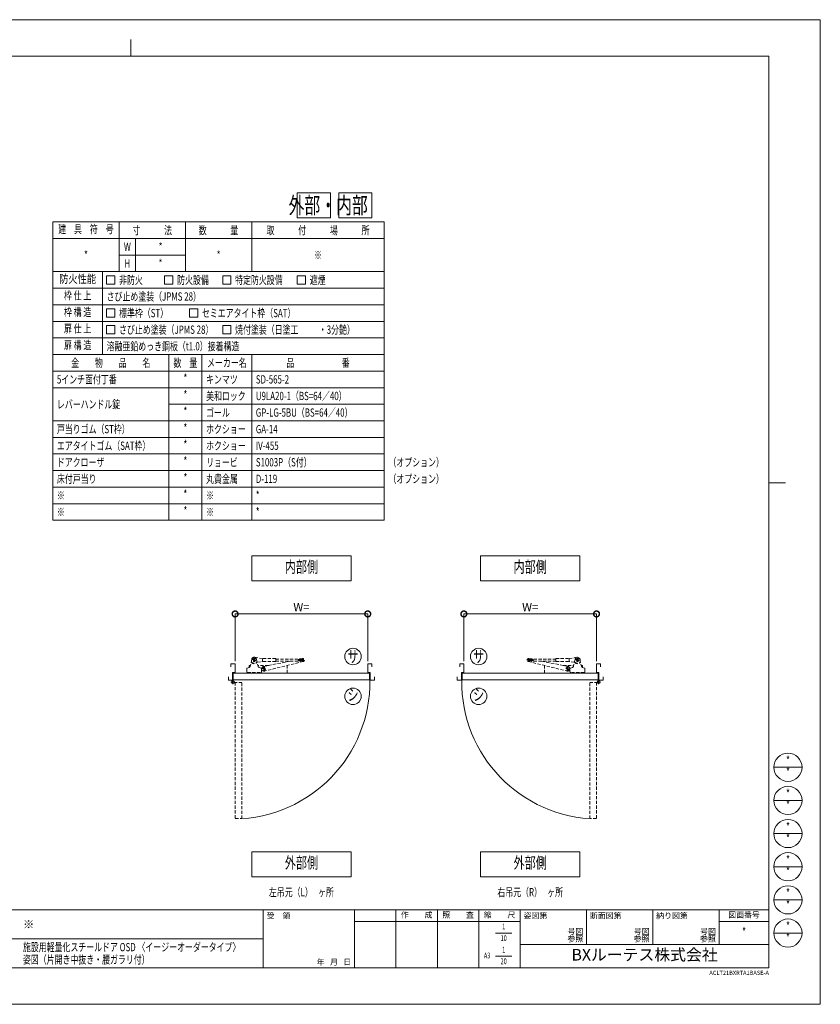
# Model space of a CAD drawing. Units: millimetres. Extents: x 0 to 8410, y 0 to 5940.
# Drawn here: x 3580 to 8410, y 0 to 5940 of the extents above; entities that cross this region are included whole.
import ezdxf
from ezdxf.enums import TextEntityAlignment as Align

# ---------------------------------------------------------------- set-up
doc = ezdxf.new("R2010")
doc.units = ezdxf.units.MM
doc.header["$LTSCALE"] = 3
doc.linetypes.add('CENTER', pattern=[50.8, 31.75, -6.35, 6.35, -6.35])
doc.linetypes.add('HIDDEN', pattern=[9.525, 6.35, -3.175])
doc.layers.add('01_仮想線', color=251, linetype='Continuous', lineweight=13, plot=False)
for name, color, linetype, lineweight in [('02_図枠', 7, 'Continuous', 13), ('03_枠(実線)', 3, 'Continuous', 13), ('07_扉(実線)', 5, 'Continuous', 13), ('08_扉(破線)', 5, 'HIDDEN', 13), ('11_金物(実線)', 2, 'Continuous', 13), ('12_金物(破線)', 2, 'HIDDEN', 13), ('13_金物(一点鎖線)', 2, 'CENTER', 13), ('19_寸法線・引出線', 1, 'Continuous', 13), ('20_文字', 6, 'Continuous', 13)]:
    doc.layers.add(name, color=color, linetype=linetype, lineweight=lineweight)
doc.styles.add('文字', font='romans.shx', dxfattribs={"width": 0.7, "bigfont": 'extfont2.shx'})
doc.dimstyles.new('寸法(1-10)', dxfattribs={"dimscale": 10, "dimtxt": 5, "dimasz": 7, "dimexe": 0, "dimexo": 1.5, "dimgap": 1, "dimtad": 1, "dimdsep": 46, "dimtxsty": '文字', "dimblk": 'DOTSMALL', "dimcen": 0, "dimclrd": 256, "dimclre": 256, "dimclrt": 256, "dimadec": 0, "dimazin": 0, "dimtfac": 1, "dimtix": 1, "dimtmove": 1, "dimatfit": 3, "dimldrblk": 'NONE', "dimfxl": 1, "dimlwd": -1, "dimlwe": -1, "dimarcsym": 0})

# ---------------------------------------------------------------- blocks, each defined once
blk = doc.blocks.new('_DotSmall')
at = {"color": 0, "linetype": 'ByBlock', "const_width": 0.5}
blk.add_lwpolyline([(-0.0625, 0, 1), (0.0625, 0, 1)], format="xyb", close=True, dxfattribs=at)
blk = doc.blocks.new('*D26')
at = {"layer": '19_寸法線・引出線'}
for p, q in [((6260, 2070), (6260, 2355)), ((6260, 2355), (7060, 2355)), ((7060, 2070), (7060, 2355))]:
    blk.add_line(p, q, dxfattribs=at)
at = {"layer": 'Defpoints', "color": 0}
for p in [(7060, 2355), (6260, 2055), (7060, 2055)]:
    blk.add_point(p, dxfattribs=at)
at = {"layer": '19_寸法線・引出線', "xscale": 70, "yscale": 70, "zscale": 70, "rotation": 180}
blk.add_blockref('_DotSmall', (6260, 2355), dxfattribs=at)
at = {"layer": '19_寸法線・引出線', "xscale": 70, "yscale": 70, "zscale": 70}
blk.add_blockref('_DotSmall', (7060, 2355), dxfattribs=at)
at = {"layer": '19_寸法線・引出線', "insert": (6660, 2390), "char_height": 50, "attachment_point": 5, "style": '文字'}
blk.add_mtext('W=', dxfattribs=at)
blk = doc.blocks.new('_None')
blk = doc.blocks.new('*D27')
at = {"layer": '19_寸法線・引出線'}
for p, q in [((4880, 2070), (4880, 2355)), ((5680, 2355), (4880, 2355)), ((5680, 2070), (5680, 2355))]:
    blk.add_line(p, q, dxfattribs=at)
at = {"layer": 'Defpoints', "color": 0}
for p in [(4880, 2355), (4880, 2055), (5680, 2055)]:
    blk.add_point(p, dxfattribs=at)
at = {"layer": '19_寸法線・引出線', "xscale": 70, "yscale": 70, "zscale": 70, "rotation": 180}
blk.add_blockref('_DotSmall', (4880, 2355), dxfattribs=at)
at = {"layer": '19_寸法線・引出線', "xscale": 70, "yscale": 70, "zscale": 70}
blk.add_blockref('_DotSmall', (5680, 2355), dxfattribs=at)
at = {"layer": '19_寸法線・引出線', "insert": (5280, 2390), "char_height": 50, "attachment_point": 5, "style": '文字'}
blk.add_mtext('W=', dxfattribs=at)

msp = doc.modelspace()

# ---------------------------------------------------------------- linework, layer by layer
at = {"layer": '01_仮想線'}
for points in [[(8410, 0), (8410, 5940), (0, 5940), (0, 0)], [(5255, 4895), (5455, 4895), (5455, 4745), (5255, 4745)], [(5505, 4895), (5705, 4895), (5705, 4745), (5505, 4745)]]:
    msp.add_lwpolyline(points, close=True, dxfattribs=at)
at = {"layer": '02_図枠'}
for p, q in [((4250, 5720), (4250, 5820)), ((8100, 5720), (400, 5720)), ((8100, 220), (8100, 5720)), ((8100, 3145), (8200, 3145)), ((8130, 1430), (8300, 1430)), ((8130, 1230), (8300, 1230)), ((8130, 1030), (8300, 1030)), ((8130, 830), (8300, 830)), ((8130, 630), (8300, 630)), ((400, 570), (8100, 570)), ((5050, 570), (5050, 220)), ((5600, 570), (5600, 220)), ((5850, 570), (5850, 220)), ((6100, 570), (6100, 220)), ((6350, 570), (6350, 220)), ((6600, 570), (6600, 220)), ((7000, 570), (7000, 360)), ((7400, 570), (7400, 360)), ((7800, 570), (7800, 360)), ((5600, 500), (6600, 500)), ((7800, 500), (8100, 500)), ((6450, 430), (6550, 430)), ((8130, 430), (8300, 430)), ((1950, 395), (5050, 395)), ((6600, 360), (8100, 360)), ((6450, 290), (6550, 290)), ((400, 220), (8100, 220))]:
    msp.add_line(p, q, dxfattribs=at)
for centre in [(8215, 1430), (8215, 1230), (8215, 1030), (8215, 830), (8215, 630), (8215, 430)]:
    msp.add_circle(centre, 85, dxfattribs=at)
at = {"layer": '03_枠(実線)'}
for points in [[(4855, 2035), (4855, 2055), (4880, 2055), (4880, 2001), (4865, 2001), (4865, 1955), (4840, 1955), (4840, 1975)], [(5705, 2035), (5705, 2055), (5680, 2055), (5680, 2001), (5695, 2001), (5695, 1955), (5720, 1955), (5720, 1975)], [(6235, 2035), (6235, 2055), (6260, 2055), (6260, 2001), (6245, 2001), (6245, 1955), (6220, 1955), (6220, 1975)], [(7085, 2035), (7085, 2055), (7060, 2055), (7060, 2001), (7075, 2001), (7075, 1955), (7100, 1955), (7100, 1975)]]:
    msp.add_lwpolyline(points, dxfattribs=at)
at = {"layer": '07_扉(実線)'}
for points in [[(4869, 1958), (5691, 1958), (5691, 1998), (4869, 1998)], [(7071, 1958), (6249, 1958), (6249, 1998), (7071, 1998)]]:
    msp.add_lwpolyline(points, close=True, dxfattribs=at)
for centre in [(5591, 2098), (6349, 2098), (5591, 1858), (6349, 1858)]:
    msp.add_circle(centre, 50, dxfattribs=at)
for centre, start, end in [((4867, 1944), 273.749459, 3.749459), ((7073, 1944), 176.250541, 266.250541)]:
    msp.add_arc(centre, 825.768, start, end, dxfattribs=at)
at = {"layer": '08_扉(破線)'}
for points in [[(4881, 1942), (4881, 1120), (4921, 1120), (4921, 1942)], [(7059, 1942), (7059, 1120), (7019, 1120), (7019, 1942)]]:
    msp.add_lwpolyline(points, close=True, dxfattribs=at)
at = {"layer": '11_金物(実線)'}
for centre in [(4867, 1944), (7073, 1944)]:
    msp.add_circle(centre, 9, dxfattribs=at)
at = {"layer": '12_金物(破線)'}
for p, q in [((4980.362, 2080.278), (4971.213, 2039.419)), ((5045, 2086), (4997.51, 2093.308)), ((5009.638, 2080.278), (5018.787, 2039.419)), ((5125, 2086), (5041.613, 2086.521)), ((5045, 2084.836), (5045, 2068.911)), ((5125, 2086), (5125, 2068)), ((5125, 2083), (5258.687, 2083)), ((5262.037, 2079.65), (5258.687, 2083)), ((5261.175, 2080.513), (5267.443, 2081.782)), ((5280.618, 2079.65), (5262.037, 2079.65)), ((5266.687, 2079.65), (5266.687, 2081.65)), ((5281.482, 2081.65), (5266.687, 2081.65)), ((5276.124, 2083.539), (5287.402, 2085.821)), ((5277.187, 2074.15), (5277.187, 2079.65)), ((5285.187, 2079.309), (5289.187, 2081.619)), ((5285.187, 2074.691), (5285.187, 2079.309)), ((5288.687, 2079.449), (5288.687, 2078.5)), ((5289.187, 2081.619), (5293.187, 2079.309)), ((5289.687, 2079.449), (5289.687, 2078.5)), ((5293.187, 2074.691), (5293.187, 2079.309)), ((6650.813, 2081.619), (6646.813, 2079.309)), ((6646.813, 2074.691), (6646.813, 2079.309)), ((6650.313, 2079.449), (6650.313, 2078.5)), ((6654.813, 2079.309), (6650.813, 2081.619)), ((6651.313, 2079.449), (6651.313, 2078.5)), ((6663.876, 2083.539), (6652.598, 2085.821)), ((6654.813, 2074.691), (6654.813, 2079.309)), ((6658.518, 2081.65), (6673.313, 2081.65)), ((6659.382, 2079.65), (6677.963, 2079.65)), ((6662.813, 2074.15), (6662.813, 2079.65)), ((6678.825, 2080.513), (6672.557, 2081.782)), ((6673.313, 2079.65), (6673.313, 2081.65)), ((6677.963, 2079.65), (6681.313, 2083)), ((6815, 2083), (6681.313, 2083)), ((6815, 2086), (6898.387, 2086.521)), ((6815, 2086), (6815, 2068)), ((6895, 2086), (6942.49, 2093.308)), ((6895, 2084.836), (6895, 2068.911)), ((6930.362, 2080.278), (6921.213, 2039.419)), ((6959.638, 2080.278), (6968.787, 2039.419)), ((4950, 2007), (4950, 2023.453)), ((4964.759, 2032.166), (4953.348, 2028.172)), ((4972.239, 2044), (4965, 2044)), ((4965, 2032.254), (4965, 2044)), ((5013.473, 2063.149), (5045, 2068)), ((5080.772, 2044), (5017.761, 2044)), ((5025.241, 2032.165), (5036.652, 2028.172)), ((5040, 2007), (5040, 2023.453)), ((5125, 2068), (5041.613, 2067.479)), ((5051, 2026.809), (5055, 2029.119)), ((5051, 2026.809), (5055, 2029.119)), ((5051, 2022.191), (5051, 2026.809)), ((5051, 2022.191), (5051, 2026.809)), ((5051, 2022.191), (5055, 2019.881)), ((5051, 2022.191), (5055, 2019.881)), ((5052.223, 2038.222), (5214.174, 2071)), ((5052.551, 2025), (5053.5, 2025)), ((5052.551, 2025), (5053.5, 2025)), ((5052.551, 2024), (5053.5, 2024)), ((5052.551, 2024), (5053.5, 2024)), ((5054.5, 2026.949), (5054.5, 2026)), ((5054.5, 2026.949), (5054.5, 2026)), ((5054.5, 2022.051), (5054.5, 2023)), ((5054.5, 2022.051), (5054.5, 2023)), ((5055, 2029.119), (5059, 2026.809)), ((5055, 2029.119), (5059, 2026.809)), ((5055, 2019.881), (5059, 2022.191)), ((5055, 2019.881), (5059, 2022.191)), ((5055.5, 2026.949), (5055.5, 2026)), ((5055.5, 2026.949), (5055.5, 2026)), ((5055.5, 2022.051), (5055.5, 2023)), ((5055.5, 2022.051), (5055.5, 2023)), ((5057.45, 2025), (5056.5, 2025)), ((5057.45, 2025), (5056.5, 2025)), ((5057.45, 2024), (5056.5, 2024)), ((5057.45, 2024), (5056.5, 2024)), ((5291.339, 2068.261), (5058.346, 2010.906)), ((5059, 2022.191), (5059, 2026.809)), ((5059, 2022.191), (5059, 2026.809)), ((5125, 2071), (5258.687, 2071)), ((5194, 2044), (5192.784, 2044)), ((5194, 1998), (5194, 2044)), ((5261.837, 2074.15), (5258.687, 2071)), ((5280.618, 2074.15), (5261.837, 2074.15)), ((5266.687, 2072.15), (5266.687, 2074.15)), ((5281.606, 2072.15), (5266.687, 2072.15)), ((5285.187, 2074.691), (5289.187, 2072.381)), ((5286.738, 2077.5), (5287.687, 2077.5)), ((5286.738, 2076.5), (5287.687, 2076.5)), ((5288.687, 2074.551), (5288.687, 2075.5)), ((5289.187, 2072.381), (5293.187, 2074.691)), ((5289.687, 2074.551), (5289.687, 2075.5)), ((5291.637, 2077.5), (5290.687, 2077.5)), ((5291.637, 2076.5), (5290.687, 2076.5)), ((6650.813, 2072.381), (6646.813, 2074.691)), ((6648.363, 2077.5), (6649.313, 2077.5)), ((6648.363, 2076.5), (6649.313, 2076.5)), ((6648.661, 2068.261), (6881.654, 2010.906)), ((6650.313, 2074.551), (6650.313, 2075.5)), ((6654.813, 2074.691), (6650.813, 2072.381)), ((6651.313, 2074.551), (6651.313, 2075.5)), ((6653.262, 2077.5), (6652.313, 2077.5)), ((6653.262, 2076.5), (6652.313, 2076.5)), ((6658.394, 2072.15), (6673.313, 2072.15)), ((6659.382, 2074.15), (6678.163, 2074.15)), ((6673.313, 2072.15), (6673.313, 2074.15)), ((6678.163, 2074.15), (6681.313, 2071)), ((6815, 2071), (6681.313, 2071)), ((6887.777, 2038.222), (6725.826, 2071)), ((6746, 2044), (6747.216, 2044)), ((6746, 1998), (6746, 2044)), ((6815, 2068), (6898.387, 2067.479)), ((6859.228, 2044), (6922.239, 2044)), ((6885, 2029.119), (6881, 2026.809)), ((6885, 2029.119), (6881, 2026.809)), ((6881, 2022.191), (6881, 2026.809)), ((6881, 2022.191), (6881, 2026.809)), ((6885, 2019.881), (6881, 2022.191)), ((6885, 2019.881), (6881, 2022.191)), ((6882.55, 2025), (6883.5, 2025)), ((6882.55, 2025), (6883.5, 2025)), ((6882.55, 2024), (6883.5, 2024)), ((6882.55, 2024), (6883.5, 2024)), ((6884.5, 2026.949), (6884.5, 2026)), ((6884.5, 2026.949), (6884.5, 2026)), ((6884.5, 2022.051), (6884.5, 2023)), ((6884.5, 2022.051), (6884.5, 2023)), ((6889, 2026.809), (6885, 2029.119)), ((6889, 2026.809), (6885, 2029.119)), ((6889, 2022.191), (6885, 2019.881)), ((6889, 2022.191), (6885, 2019.881)), ((6885.5, 2026.949), (6885.5, 2026)), ((6885.5, 2026.949), (6885.5, 2026)), ((6885.5, 2022.051), (6885.5, 2023)), ((6885.5, 2022.051), (6885.5, 2023)), ((6887.449, 2025), (6886.5, 2025)), ((6887.449, 2025), (6886.5, 2025)), ((6887.449, 2024), (6886.5, 2024)), ((6887.449, 2024), (6886.5, 2024)), ((6889, 2022.191), (6889, 2026.809)), ((6889, 2022.191), (6889, 2026.809)), ((6926.527, 2063.149), (6895, 2068)), ((6900, 2007), (6900, 2023.453)), ((6914.759, 2032.165), (6903.348, 2028.172)), ((6967.761, 2044), (6975, 2044)), ((6975, 2032.254), (6975, 2044)), ((6975.241, 2032.166), (6986.652, 2028.172)), ((6990, 2007), (6990, 2023.453)), ((4955, 2002), (5035, 2002)), ((4965, 1998), (4965, 2002)), ((6985, 2002), (6905, 2002)), ((6975, 1998), (6975, 2002))]:
    msp.add_line(p, q, dxfattribs=at)
for centre, radius in [((4995, 2077), 8.5), ((4995, 2077), 5), ((4995, 2077), 4), ((5289.187, 2077), 9), ((5289.187, 2077), 3.9), ((6650.813, 2077), 9), ((6650.813, 2077), 3.9), ((6945, 2077), 8.5), ((6945, 2077), 5), ((6945, 2077), 4), ((5055, 2024.5), 9), ((5055, 2024.5), 3.9), ((5055, 2024.5), 3.9), ((6885, 2024.5), 9), ((6885, 2024.5), 3.9), ((6885, 2024.5), 3.9)]:
    msp.add_circle(centre, radius, dxfattribs=at)
for centre, radius, start, end in [((4995, 2077), 16.5, 81.2516393, 191.9985531), ((4995, 2077), 15, 10.537428, 169.4625667), ((5270.137, 2081.607), 2.7, 97.9618337, 179.0949715), ((5272.187, 2066.95), 17.5, 82.0027962, 97.9618337), ((5274.238, 2081.607), 2.7, 0.9051188, 82.2660043), ((5289.187, 2077), 2.5, 78.4630408, 101.5369608), ((6650.813, 2077), 9, 78.5581189, 256.1815369), ((6650.813, 2077), 2.5, 78.4630392, 101.5369592), ((6665.762, 2081.607), 2.7, 97.7339957, 179.0948812), ((6667.813, 2066.95), 17.5, 82.0381663, 97.9972038), ((6669.863, 2081.607), 2.7, 0.9050285, 82.0381663), ((6945, 2077), 15, 10.5374333, 169.462572), ((6945, 2077), 16.5, 348.0014469, 98.7483607), ((4955, 2023.453), 5, 109.2900208, 179.999964), ((4961.455, 2041.604), 10, 289.2900568, 347.3785788), ((4995, 2077), 22, 221.1570034, 318.8429966), ((4995, 2077), 20, 216.8369494, 323.1630506), ((5028.545, 2041.604), 10, 192.6214606, 250.7099245), ((5035, 2023.453), 5, 0.0000042, 70.7099432), ((5055, 2024.5), 14, 101.44189, 283.829398), ((5055, 2024.5), 2.5, 168.46306, 191.53694), ((5055, 2024.5), 2.5, 168.46306, 191.53694), ((5053.5, 2026), 1, 270, 0), ((5053.5, 2026), 1, 270, 0), ((5053.5, 2023), 1, 0, 90), ((5053.5, 2023), 1, 0, 90), ((5055, 2024.5), 2.5, 78.46304, 101.53696), ((5055, 2024.5), 2.5, 78.46304, 101.53696), ((5055, 2024.5), 2.5, 258.46304, 281.53696), ((5055, 2024.5), 2.5, 258.46304, 281.53696), ((5056.5, 2026), 1, 180, 270), ((5056.5, 2026), 1, 180, 270), ((5056.5, 2023), 1, 90, 180), ((5056.5, 2023), 1, 90, 180), ((5055, 2024.5), 2.5, 348.463058, 11.53694), ((5055, 2024.5), 2.5, 348.463058, 11.53694), ((5272.187, 2076.733), 6.083, 228.8881043, 311.1120389), ((5289.187, 2077), 2.5, 168.4630608, 191.5369408), ((5287.687, 2078.5), 1, 270.0000008, 0.0000008), ((5287.687, 2075.5), 1, 0.0000008, 90.0000008), ((5289.187, 2077), 2.5, 258.4630408, 281.5369608), ((5290.687, 2078.5), 1, 180.0000008, 270.0000008), ((5290.687, 2075.5), 1, 90.0000008, 180.0000008), ((5289.187, 2077), 2.5, 348.4630588, 11.5369408), ((6650.813, 2077), 2.5, 168.4630592, 191.5369412), ((6649.313, 2078.5), 1, 269.9999992, 359.9999992), ((6649.313, 2075.5), 1, 359.9999992, 89.9999992), ((6650.813, 2077), 2.5, 258.4630392, 281.5369592), ((6652.313, 2078.5), 1, 179.9999992, 269.9999992), ((6652.313, 2075.5), 1, 89.9999992, 179.9999992), ((6650.813, 2077), 2.5, 348.4630592, 11.5369392), ((6667.813, 2076.733), 6.083, 228.8879611, 311.1118957), ((6885, 2024.5), 14, 256.170602, 78.55811), ((6885, 2024.5), 2.5, 168.46306, 191.536942), ((6885, 2024.5), 2.5, 168.46306, 191.536942), ((6883.5, 2026), 1, 270, 0), ((6883.5, 2026), 1, 270, 0), ((6883.5, 2023), 1, 0, 90), ((6883.5, 2023), 1, 0, 90), ((6885, 2024.5), 2.5, 78.46304, 101.53696), ((6885, 2024.5), 2.5, 78.46304, 101.53696), ((6885, 2024.5), 2.5, 258.46304, 281.53696), ((6885, 2024.5), 2.5, 258.46304, 281.53696), ((6886.5, 2026), 1, 180, 270), ((6886.5, 2026), 1, 180, 270), ((6886.5, 2023), 1, 90, 180), ((6886.5, 2023), 1, 90, 180), ((6885, 2024.5), 2.5, 348.46306, 11.53694), ((6885, 2024.5), 2.5, 348.46306, 11.53694), ((6905, 2023.453), 5, 109.2900568, 179.9999958), ((6911.455, 2041.604), 10, 289.2900755, 347.3785394), ((6945, 2077), 22, 221.1570034, 318.8429966), ((6945, 2077), 20, 216.8369494, 323.1630506), ((6978.545, 2041.604), 10, 192.6214212, 250.7099432), ((6985, 2023.453), 5, 0.000036, 70.7099792), ((4955, 2007), 5, 179.9999813, 270.000018), ((5035, 2007), 5, 270.000018, 0), ((6905, 2007), 5, 180, 269.999982), ((6985, 2007), 5, 269.999982, 0.0000187)]:
    msp.add_arc(centre, radius, start, end, dxfattribs=at)
at = {"layer": '13_金物(一点鎖線)'}
for p, q in [((4879, 1944), (4855, 1944)), ((4867, 1956), (4867, 1932)), ((7061, 1944), (7085, 1944)), ((7073, 1956), (7073, 1932))]:
    msp.add_line(p, q, dxfattribs=at)
at = {"layer": '20_文字'}
for p, q in [((4180, 4720), (4180, 4420)), ((4580, 4420), (4580, 4720)), ((4980, 4720), (4980, 4420)), ((3780, 4620), (5780, 4620)), ((4280, 4620), (4280, 4420)), ((4180, 4520), (4580, 4520)), ((3780, 4420), (5780, 4420)), ((4080, 4420), (4080, 3920)), ((3780, 4320), (5780, 4320)), ((3780, 4220), (5780, 4220)), ((3780, 4120), (5780, 4120)), ((3780, 4020), (5780, 4020)), ((3780, 3920), (5780, 3920)), ((4480, 3920), (4480, 2920)), ((4680, 3920), (4680, 2920)), ((4980, 3920), (4980, 2920)), ((3780, 3820), (5780, 3820)), ((3780, 3720), (5780, 3720)), ((4480, 3620), (5780, 3620)), ((3780, 3520), (5780, 3520)), ((3780, 3420), (5780, 3420)), ((3780, 3320), (5780, 3320)), ((3780, 3220), (5780, 3220)), ((3780, 3120), (5780, 3120)), ((3780, 3020), (5780, 3020))]:
    msp.add_line(p, q, dxfattribs=at)
for points in [[(3780, 4720), (5780, 4720), (5780, 2920), (3780, 2920)], [(4105, 4395), (4155, 4395), (4155, 4345), (4105, 4345)], [(4455, 4395), (4505, 4395), (4505, 4345), (4455, 4345)], [(4805, 4395), (4855, 4395), (4855, 4345), (4805, 4345)], [(5255, 4395), (5305, 4395), (5305, 4345), (5255, 4345)], [(4105, 4195), (4155, 4195), (4155, 4145), (4105, 4145)], [(4605, 4195), (4655, 4195), (4655, 4145), (4605, 4145)], [(4105, 4095), (4155, 4095), (4155, 4045), (4105, 4045)], [(4805, 4095), (4855, 4095), (4855, 4045), (4805, 4045)]]:
    msp.add_lwpolyline(points, close=True, dxfattribs=at)
for points in [[(4980, 2705), (4980, 2555), (5580, 2555), (5580, 2705), (4980, 2705)], [(6960, 2705), (6960, 2555), (6360, 2555), (6360, 2705), (6960, 2705)], [(4980, 920), (4980, 770), (5580, 770), (5580, 920), (4980, 920)], [(6960, 920), (6960, 770), (6360, 770), (6360, 920), (6960, 920)]]:
    msp.add_lwpolyline(points, dxfattribs=at)

# ---------------------------------------------------------------- texts
at = {"layer": '01_仮想線', "style": '文字', "width": 0.7}
for s, p in [('*', (4430, 4570)), ('*', (3980, 4520)), ('*', (4780, 4520)), ('※', (5380, 4520)), ('*', (4430, 4470))]:
    msp.add_text(s, height=50, dxfattribs=at).set_placement(p, align=Align.MIDDLE_CENTER)
for p in [(4580, 3770), (4580, 3670), (4580, 3570), (4580, 3470), (4580, 3370), (4580, 3270), (4580, 3170), (4580, 3070), (4580, 2970), (8215, 1465), (8215, 1395), (8215, 1265), (8215, 1195), (8215, 1065), (8215, 995), (8215, 865), (8215, 795), (8215, 665), (8215, 595), (8215, 465), (7950, 430), (8215, 395)]:
    msp.add_text('*', height=50, dxfattribs=at).set_placement(p, align=Align.MIDDLE)
for s, p in [('※', (3805, 3070)), ('※', (4705, 3070)), ('*', (5005, 3070)), ('※', (3805, 2970)), ('※', (4705, 2970)), ('*', (5005, 2970))]:
    msp.add_text(s, height=50, dxfattribs=at).set_placement(p, align=Align.MIDDLE_LEFT)
at = {"layer": '01_仮想線', "style": '文字'}
msp.add_text('※', height=50, dxfattribs=at).set_placement((3600, 482.5), align=Align.MIDDLE_LEFT)
at = {"layer": '07_扉(実線)', "style": '文字', "width": 0.7}
for p in [(5591, 2098), (6349, 2098)]:
    msp.add_text('サ', height=70, dxfattribs=at).set_placement(p, align=Align.MIDDLE_CENTER)
for p in [(5591, 1858), (6349, 1858)]:
    msp.add_text('シ', height=70, dxfattribs=at).set_placement(p, align=Align.MIDDLE)
at = {"layer": '20_文字', "style": '文字', "width": 0.7}
msp.add_text('外部・内部', height=100, dxfattribs=at).set_placement((5680, 4820), align=Align.MIDDLE_RIGHT)
at = {"layer": '20_文字', "style": '文字'}
for s, height, width, p in [('建\u3000具\u3000符\u3000号', 50, 0.7, (3980, 4670)), ('防火性能', 50, 0.82, (3930, 4370)), ('枠 仕 上', 50, 0.7, (3930, 4270)), ('枠 構 造', 50, 0.7, (3930, 4170)), ('扉 仕 上', 50, 0.7, (3930, 4070)), ('扉 構 造', 50, 0.7, (3930, 3970)), ('内部側', 70, 0.7, (5280, 2630)), ('内部側', 70, 0.7, (6660, 2630)), ('外部側', 70, 0.7, (5280, 845)), ('外部側', 70, 0.7, (6660, 845)), ('左吊元（L）   ヶ所', 50, 0.7, (5280, 670)), ('右吊元（R）   ヶ所', 50, 0.7, (6660, 670)), ('1', 35, 0.7, (6500, 465)), ('10', 35, 0.7, (6500, 395)), ('A3', 35, 0.7, (6400, 290)), ('1', 35, 0.7, (6500, 325)), ('20', 35, 0.7, (6500, 255))]:
    msp.add_text(s, height=height, dxfattribs=dict(at, width=width)).set_placement(p, align=Align.MIDDLE)
at = {"layer": '20_文字', "style": '文字', "width": 0.7}
for s, p in [('寸\u3000\u3000\u3000法', (4380, 4670)), ('数\u3000\u3000\u3000量', (4780, 4670)), ('取\u3000\u3000\u3000付\u3000\u3000\u3000場\u3000\u3000\u3000所', (5380, 4670)), ('W', (4230, 4570)), ('H', (4230, 4470)), ('金\u3000\u3000物\u3000\u3000品\u3000\u3000名', (4130, 3870)), ('数\u3000量', (4580, 3870)), ('メーカー名', (4830, 3870)), ('品\u3000\u3000\u3000\u3000\u3000\u3000番', (5380, 3870))]:
    msp.add_text(s, height=50, dxfattribs=at).set_placement(p, align=Align.MIDDLE_CENTER)
for s, p in [('非防火', (4180, 4370)), ('防火設備', (4530, 4370)), ('特定防火設備', (4880, 4370)), ('遮煙', (5330, 4370)), ('さび止め塗装（JPMS 28）', (4105, 4270)), ('標準枠（ST）', (4180, 4170)), ('セミエアタイト枠（SAT）', (4680, 4170)), ('さび止め塗装（JPMS 28）', (4180, 4070)), ('焼付塗装（日塗工\u3000       ・3分艶）', (4880, 4070)), ('溶融亜鉛めっき鋼板（t1.0）接着構造', (4105, 3970)), ('5インチ面付丁番', (3805, 3770)), ('キンマツ', (4705, 3770)), ('SD-565-2', (5005, 3770)), ('美和ロック', (4705, 3670)), ('U9LA20-1（BS=64／40）', (5005, 3670)), ('レバーハンドル錠', (3805, 3620)), ('ゴール', (4705, 3570)), ('GP-LG-5BU（BS=64／40）', (5005, 3570)), ('戸当りゴム（ST枠）', (3805, 3470)), ('ホクショー', (4705, 3470)), ('GA-14', (5005, 3470)), ('エアタイトゴム（SAT枠）', (3805, 3370)), ('ホクショー', (4705, 3370)), ('IV-455', (5005, 3370)), ('ドアクローザ', (3805, 3270)), ('リョービ', (4705, 3270)), ('S1003P（S付）', (5005, 3270)), ('（オプション）', (5805, 3270)), ('床付戸当り', (3805, 3170)), ('丸貴金属', (4705, 3170)), ('D-119', (5005, 3170)), ('（オプション）', (5805, 3170)), ('施設用軽量化スチールドア OSD 〈イージーオーダータイプ〉', (3600, 345)), ('姿図（片開き中抜き・腰ガラリ付）', (3600, 270))]:
    msp.add_text(s, height=50, dxfattribs=at).set_placement(p, align=Align.MIDDLE_LEFT)
at = {"layer": '20_文字', "style": '文字'}
for s, p in [('受\u3000領', (5070, 535)), ('姿図第', (6620, 535)), ('断面図第', (7020, 535)), ('納り図第', (7420, 535))]:
    msp.add_text(s, height=35, dxfattribs=at).set_placement(p, align=Align.MIDDLE_LEFT)
for s, height, p in [('作\u3000\u3000成', 35, (5975, 535)), ('照\u3000\u3000査', 35, (6225, 535)), ('縮\u3000\u3000尺', 35, (6475, 535)), ('図面番号', 35, (7950, 535)), ('BXルーテス株式会社', 70, (7350, 290))]:
    msp.add_text(s, height=height, dxfattribs=at).set_placement(p, align=Align.MIDDLE)
for s, height, p in [('参照', 35, (6980, 395)), ('号図', 35, (6980, 440)), ('参照', 35, (7380, 395)), ('号図', 35, (7380, 440)), ('参照', 35, (7780, 395)), ('号図', 35, (7780, 440)), ('年   月   日', 35, (5580, 255)), ('ACLT21BXRTA1BASE-A', 25, (8100, 190))]:
    msp.add_text(s, height=height, dxfattribs=at).set_placement(p, align=Align.MIDDLE_RIGHT)

# ---------------------------------------------------------------- dimensions: what is measured, and where the dimension line sits
at = {"layer": '19_寸法線・引出線'}
dim = msp.add_linear_dim(base=(4880, 2355), p1=(5680, 2055), p2=(4880, 2055), angle=180, text='W=', dimstyle='寸法(1-10)', dxfattribs=at)
dim.commit()
dim.dimension.update_dxf_attribs({"geometry": '*D27', "text_midpoint": (5280, 2390)})
dim = msp.add_linear_dim(base=(7060, 2355), p1=(6260, 2055), p2=(7060, 2055), text='W=', dimstyle='寸法(1-10)', dxfattribs=at)
dim.commit()
dim.dimension.update_dxf_attribs({"geometry": '*D26', "text_midpoint": (6660, 2390)})

doc.saveas('drawing.dxf')
